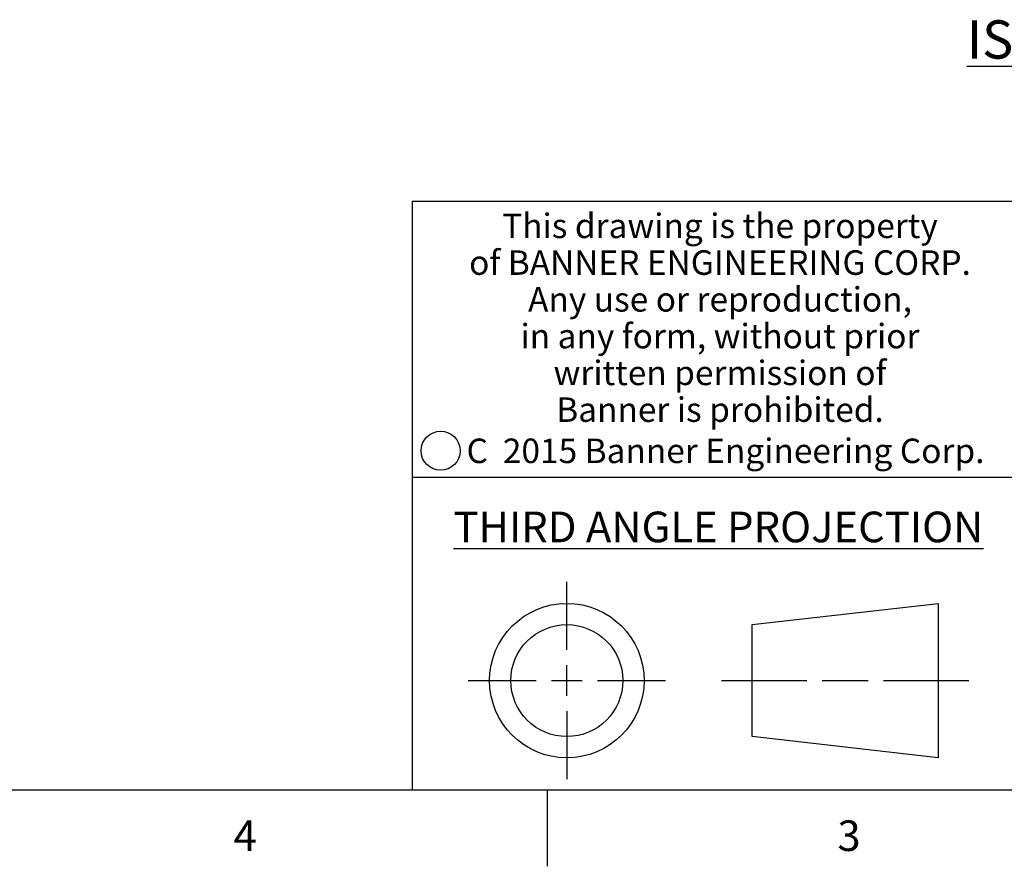
# Model space of a CAD drawing. Units: inches. Extents: x 0.4 to 16.6, y 0.6 to 10.4.
# Drawn here: x 8.7 to 12, y 0.6 to 3.4 of the extents above; entities that cross this region are included whole.
import ezdxf

# ---------------------------------------------------------------- set-up
doc = ezdxf.new("R2010")
doc.units = ezdxf.units.IN
doc.header["$LTSCALE"] = 0.935
doc.header["$MEASUREMENT"] = 0
doc.layers.get('0').update_dxf_attribs({"linetype": 'CONTINUOUS'})
doc.layers.add('NOTES', color=7, linetype='CONTINUOUS')
doc.styles.add('TEXTSTYLE_2', font='txt', dxfattribs={"width": 0.8})
doc.styles.add('TEXTSTYLE_3', font='txt', dxfattribs={"width": 0.85})
doc.styles.add('TEXTSTYLE_5', font='txt', dxfattribs={"width": 0.75})

msp = doc.modelspace()

# ---------------------------------------------------------------- linework, layer by layer
at = {"color": 7, "linetype": 'CONTINUOUS'}
for p, q in [((16.38, 2.807), (10.03, 2.807)), ((10.03, 2.807), (10.03, 0.887)), ((10.03, 1.907), (12.03, 1.907)), ((10.5343, 1.3433), (10.5343, 1.5654)), ((11.139, 1.426), (11.7453, 1.4954)), ((11.7453, 1.4954), (11.7453, 0.9912)), ((11.139, 1.0606), (11.139, 1.426)), ((10.5343, 1.1933), (10.5343, 1.2933)), ((10.2122, 1.2433), (10.4343, 1.2433)), ((10.4843, 1.2433), (10.5843, 1.2433)), ((10.6343, 1.2433), (10.8564, 1.2433)), ((11.039, 1.2433), (11.3171, 1.2433)), ((11.3671, 1.2433), (11.5172, 1.2433)), ((11.5672, 1.2433), (11.8453, 1.2433)), ((10.5343, 1.1433), (10.5343, 0.9212)), ((11.7453, 0.9912), (11.139, 1.0606)), ((0.62, 0.887), (16.38, 0.887)), ((10.47, 0.887), (10.47, 0.637))]:
    msp.add_line(p, q, dxfattribs=at)
for centre, radius in [((10.1226, 1.9936), 0.0638), ((10.5343, 1.2433), 0.2521), ((10.5343, 1.2433), 0.1827)]:
    msp.add_circle(centre, radius, dxfattribs=at)

# ---------------------------------------------------------------- texts
at = {"color": 7, "linetype": 'CONTINUOUS', "attachment_point": 2, "line_spacing_factor": 0.9}
for s, insert, char_height, width, style in [('This drawing is the property\\Pof BANNER ENGINEERING CORP.\\PAny use or reproduction,\\Pin any form, without prior\\Pwritten permission of\\PBanner is prohibited.', (11.034, 2.7679), 0.08, 1.904, 'TEXTSTYLE_3'), ('C  2015 Banner Engineering Corp.', (11.052, 2.0334), 0.08, 1.92, 'TEXTSTYLE_5'), ('\\LTHIRD ANGLE PROJECTION\\l', (11.0288, 1.7949), 0.1, 1.76, 'TEXTSTYLE_2'), ('4', (9.485, 0.787), 0.1, 0.08, 'TEXTSTYLE_2'), ('3', (11.455, 0.787), 0.1, 0.08, 'TEXTSTYLE_2')]:
    msp.add_mtext(s, dxfattribs=dict(at, insert=insert, char_height=char_height, width=width, style=style))
at = {"layer": 'NOTES', "color": 7, "linetype": 'CONTINUOUS', "insert": (12.5005, 3.3987), "char_height": 0.125, "width": 1.75, "attachment_point": 2, "line_spacing_factor": 0.9}
msp.add_mtext('\\LISOMETRIC VIEW\\P\\H0.1;\\lSCALE  3:4', dxfattribs=at)

doc.saveas('drawing.dxf')
